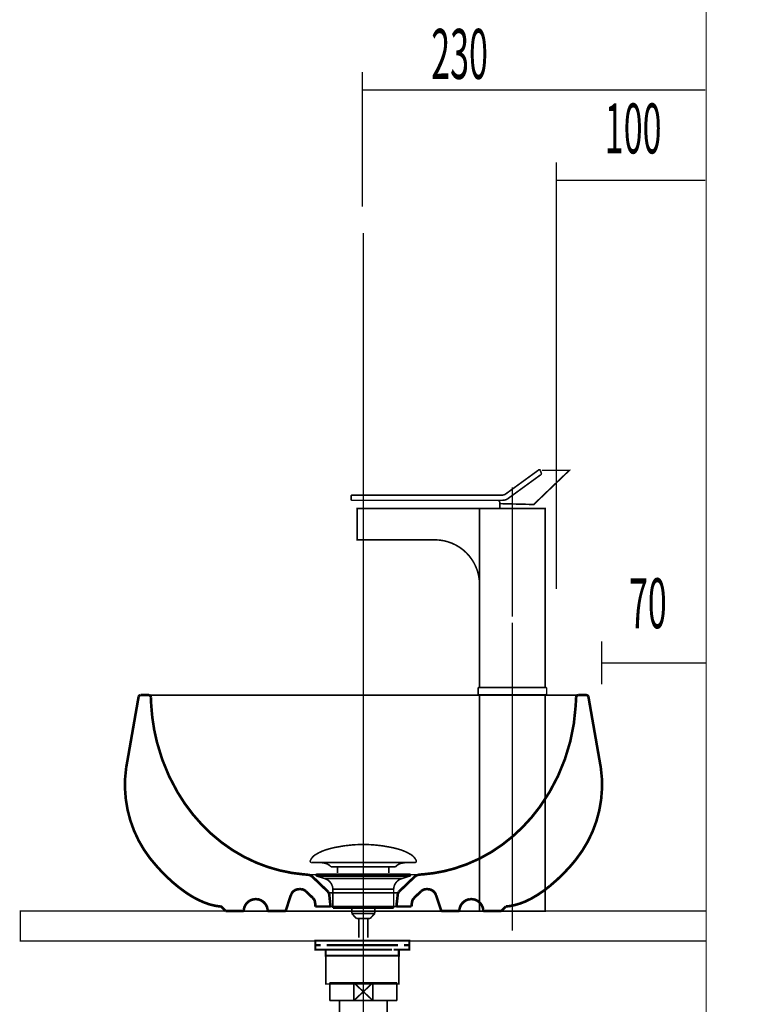
# Model space of a CAD drawing. Extents: x 66 to 482, y -271 to -8.
# Drawn here: x 417 to 466, y -195 to -129 of the extents above; entities that cross this region are included whole.
import ezdxf

# ---------------------------------------------------------------- set-up
doc = ezdxf.new("R2010")
doc.units = 0
for name, pattern in [('AIGENLINE006', [14, 11, -1, 1, -1]), ('AIGENLINE008', [14, 11, -1, 1, -1]), ('AIGENLINE009', [0.7056, 0.3528, -0.3528, 0, 0])]:
    doc.linetypes.add(name, pattern=pattern)
for name, color, linetype in [('LAYER_12', 7, 'CONTINUOUS'), ('LAYER_21', 7, 'CONTINUOUS'), ('LAYER_30', 7, 'CONTINUOUS'), ('LAYER_6', 7, 'CONTINUOUS')]:
    doc.layers.add(name, color=color, linetype=linetype)
doc.styles.get("Standard").update_dxf_attribs({"font": 'TXT', "bigfont": 'BIGFONT'})

# ---------------------------------------------------------------- blocks, each defined once
blk = doc.blocks.new('AIGNBL06010005')
at = {"layer": 'LAYER_6'}
for points, const_width in [([(425.3025, -174.3778), (425.2439, -174.3974), (425.1983, -174.443), (425.1722, -174.5016)], 0.1764), ([(425.3025, -174.3778), (425.3221, -174.3778)], 0.1764), ([(425.3221, -174.3778), (425.8499, -174.3778)], 0.1764), ([(425.8694, -174.3778), (425.8499, -174.3778)], 0.1764), ([(425.9997, -174.5212), (425.9867, -174.4691), (425.9606, -174.43), (425.9215, -174.3974), (425.8694, -174.3778)], 0.1764), ([(425.8499, -174.3778), (454.6699, -174.3778)], 0.1058), ([(440.2697, -174.3778), (440.2436, -174.3778)], 0.1058), ([(454.6699, -174.3778), (454.6113, -174.3909), (454.5657, -174.4234), (454.5331, -174.4691), (454.5201, -174.5277)], 0.1764), ([(454.6699, -174.3778), (455.1977, -174.3778)], 0.1764), ([(455.3476, -174.5016), (455.328, -174.456), (455.2954, -174.4104), (455.2498, -174.3844), (455.1977, -174.3778)], 0.1764), ([(436.7967, -186.5366), (436.712, -186.4714), (436.6142, -186.4389), (436.5425, -186.4258)], 0.1764), ([(436.5425, -186.4193), (444.0163, -186.4193)], 0.1058), ([(437.8979, -187.5792), (436.8032, -186.5301)], 0.1764), ([(440.2697, -186.4193), (440.2436, -186.4193)], 0.1058), ([(442.6219, -187.5792), (443.7166, -186.5301)], 0.1764), ([(443.899, -186.4389), (443.8013, -186.4714), (443.7166, -186.5366)], 0.1764), ([(443.9707, -186.4258), (443.899, -186.4389)], 0.1764), ([(435.9626, -187.3837), (435.9496, -187.3837)], 0.1764), ([(435.9496, -187.3902)], 0.1764), ([(436.0147, -187.3902), (435.9561, -187.3902)], 0.1764), ([(435.9626, -187.3837), (435.9626, -187.3772)], 0.1764), ([(436.0864, -187.3967), (436.0147, -187.3902)], 0.1764), ([(436.3927, -187.527), (436.3014, -187.4619), (436.1972, -187.4163), (436.0864, -187.3902)], 0.1764), ([(436.8553, -187.9766), (436.3927, -187.5335)], 0.1764), ([(437.95, -187.7095), (437.9304, -187.6443), (437.8913, -187.5857)], 0.1764), ([(442.6219, -187.5857), (442.5828, -187.6443), (442.5633, -187.7095)], 0.1764), ([(443.658, -187.9766), (444.1206, -187.5335)], 0.1764), ([(444.4334, -187.3902), (444.3226, -187.4163), (444.2183, -187.4619), (444.1271, -187.527)], 0.1764), ([(444.4334, -187.3967), (444.505, -187.3902)], 0.1764), ([(444.5572, -187.3902), (444.4985, -187.3902)], 0.1764), ([(444.5572, -187.3837), (444.5506, -187.3837)], 0.1764), ([(444.5572, -187.3837), (444.5637, -187.3837)], 0.1764), ([(444.5637, -187.3902)], 0.1764), ([(435.0374, -188.8628), (435.3827, -187.8007)], 0.1764), ([(437.0117, -188.2894), (436.9856, -188.1721), (436.9335, -188.0679), (436.8553, -187.9766)], 0.1764), ([(437.0378, -188.5566), (437.0117, -188.2829)], 0.1764), ([(438.0477, -188.5566), (437.9565, -187.703)], 0.1764), ([(437.9369, -187.6378), (442.5828, -187.6378)], 0.1058), ([(442.4655, -188.5566), (442.5633, -187.703)], 0.1764), ([(443.4755, -188.5566), (443.5081, -188.2829)], 0.1764), ([(443.6645, -187.9766), (443.5863, -188.0679), (443.5342, -188.1721), (443.5081, -188.2894)], 0.1764), ([(445.4824, -188.8628), (445.1306, -187.8007)], 0.1764), ([(431.017, -188.8628), (432.2225, -188.8628)], 0.1764), ([(432.2225, -188.8628), (433.8319, -188.8628)], 0.1058), ([(433.8319, -188.8628), (435.0374, -188.8628)], 0.1764), ([(435.0374, -188.8628), (445.4824, -188.8628)], 0.1058), ([(437.0377, -188.5566), (438.0477, -188.5566)], 0.1764), ([(438.0477, -188.5566), (442.4655, -188.5566)], 0.1058), ([(443.4755, -188.5566), (442.4655, -188.5566)], 0.1764), ([(446.6879, -188.8628), (445.4824, -188.8628)], 0.1764), ([(446.6879, -188.8628), (448.2908, -188.8628)], 0.1058), ([(449.4963, -188.8628), (448.2908, -188.8628)], 0.1764), ([(449.8025, -188.5566), (449.4963, -188.8628)], 0.1764), ([(449.4963, -188.8628), (449.8025, -188.5566)], 0.1764)]:
    blk.add_lwpolyline(points, dxfattribs=dict(at, const_width=const_width))
at = {"layer": 'LAYER_6', "const_width": 0.1764}
for points in [[(431.017, -188.8628), (430.7173, -188.5566), (430.6586, -188.5566, -0.0700192), (429.6083, -188.3016, -0.0555397), (428.4034, -187.6603, -0.0465652), (426.9901, -186.491), (426.7034, -186.1978), (426.4167, -185.885, -0.2275577), (424.3447, -179.2192), (424.3838, -179.0107), (425.1722, -174.5016)], [(436.5425, -186.4193), (436.2819, -186.4063, -0.0791896), (433.0631, -185.6134, -0.0840132), (430.0529, -183.6837, -0.0762079), (427.7911, -180.9013, -0.0715085), (426.4018, -177.5234, -0.0484235), (426.0193, -175.0229), (425.9997, -174.5212)], [(454.5201, -174.5212), (454.494, -175.062, -0.0719911), (453.769, -178.6716, -0.0715295), (452.0828, -181.8778, -0.0767576), (449.5665, -184.4133, -0.0856851), (446.3514, -186.0108, -0.0518643), (444.2509, -186.3998), (443.9707, -186.4193)], [(455.3476, -174.5016), (456.136, -179.0107), (456.1751, -179.2257, -0.2071531), (454.5135, -185.3963), (454.3767, -185.5657), (454.1617, -185.8199, -0.0395417), (452.7851, -187.159, -0.0497695), (451.491, -188.0369, -0.089196), (449.9784, -188.5435), (449.8937, -188.55), (449.8025, -188.5566)], [(435.9496, -187.3902), (435.8453, -187.4032, 0.2363131), (435.4283, -187.703), (435.3892, -187.8007)], [(445.124, -187.8007), (445.085, -187.703, 0.2300198), (444.6679, -187.4032), (444.5637, -187.3902)], [(433.0304, -188.0613), (432.9132, -188.0679, 0.3234461), (432.2355, -188.7455), (432.229, -188.8628)], [(433.8319, -188.8628), (433.8254, -188.7455, 0.3234383), (433.1477, -188.0679), (433.0304, -188.0613)], [(448.2908, -188.8628), (448.2843, -188.7455, 0.3234383), (447.6066, -188.0679), (447.4893, -188.0613), (447.3721, -188.0679, 0.3234443), (446.6944, -188.7455), (446.6879, -188.8628)]]:
    blk.add_lwpolyline(points, format="xyb", dxfattribs=at)
blk = doc.blocks.new('AIGNBL0C03010F')
at = {"layer": 'LAYER_12', "const_width": 0.1058}
blk.add_lwpolyline([(442.3475, -193.6685), (442.5001, -193.6685)], dxfattribs=at)
blk = doc.blocks.new('AIGNBL0C030110')
at = {"layer": 'LAYER_12', "const_width": 0.1058}
blk.add_lwpolyline([(438.0001, -194.6184), (438.0001, -193.6685)], dxfattribs=at)
blk = doc.blocks.new('AIGNBL0C030111')
at = {"layer": 'LAYER_12', "const_width": 0.1058}
blk.add_lwpolyline([(440.2501, -194.2683), (440.8902, -194.8685)], dxfattribs=at)
blk = doc.blocks.new('AIGNBL0C030112')
at = {"layer": 'LAYER_12', "const_width": 0.1058}
blk.add_lwpolyline([(440.2501, -194.2683), (440.8902, -193.6685)], dxfattribs=at)
blk = doc.blocks.new('AIGNBL0C030113')
at = {"layer": 'LAYER_12', "const_width": 0.1058}
blk.add_lwpolyline([(440.8902, -194.8685), (439.6096, -194.8685)], dxfattribs=at)
blk = doc.blocks.new('AIGNBL0C030114')
at = {"layer": 'LAYER_12', "const_width": 0.1058}
blk.add_lwpolyline([(442.5001, -194.8685), (440.8902, -194.8685)], dxfattribs=at)
blk = doc.blocks.new('AIGNBL0C030115')
at = {"layer": 'LAYER_12', "const_width": 0.1058}
blk.add_lwpolyline([(439.6096, -193.6685), (440.8902, -193.6685)], dxfattribs=at)
blk = doc.blocks.new('AIGNBL0C030116')
at = {"layer": 'LAYER_12', "const_width": 0.1058}
blk.add_lwpolyline([(440.8902, -193.6685), (440.8902, -194.8685)], dxfattribs=at)
blk = doc.blocks.new('AIGNBL0C030117')
at = {"layer": 'LAYER_12', "const_width": 0.1058}
blk.add_lwpolyline([(440.8902, -193.6685), (442.3475, -193.6685)], dxfattribs=at)
blk = doc.blocks.new('AIGNBL0C030118')
at = {"layer": 'LAYER_12', "const_width": 0.1058}
blk.add_lwpolyline([(442.5001, -193.6685), (442.5001, -194.8685)], dxfattribs=at)
blk = doc.blocks.new('AIGNBL0C030119')
at = {"layer": 'LAYER_12', "const_width": 0.1058}
blk.add_lwpolyline([(438.0001, -194.8685), (438.0001, -194.6184)], dxfattribs=at)
blk = doc.blocks.new('AIGNBL0C03011A')
at = {"layer": 'LAYER_12', "const_width": 0.1058}
blk.add_lwpolyline([(438.0001, -193.6685), (439.6096, -193.6685)], dxfattribs=at)
blk = doc.blocks.new('AIGNBL0C03011B')
at = {"layer": 'LAYER_12', "const_width": 0.1058}
blk.add_lwpolyline([(439.6096, -194.8685), (439.6096, -193.6685)], dxfattribs=at)
blk = doc.blocks.new('AIGNBL0C03011C')
at = {"layer": 'LAYER_12', "const_width": 0.1058}
blk.add_lwpolyline([(439.6096, -194.8685), (438.0001, -194.8685)], dxfattribs=at)
blk = doc.blocks.new('AIGNBL0C03011D')
at = {"layer": 'LAYER_12', "const_width": 0.1058}
blk.add_lwpolyline([(439.6096, -193.6685), (440.2501, -194.2683)], dxfattribs=at)
blk = doc.blocks.new('AIGNBL0C03011E')
at = {"layer": 'LAYER_12', "const_width": 0.1058}
blk.add_lwpolyline([(439.6096, -194.8685), (440.2501, -194.2683)], dxfattribs=at)
blk = doc.blocks.new('AIGNBL0C02010E')
at = {"layer": 'LAYER_12'}
for name in ['AIGNBL0C030110', 'AIGNBL0C03011A', 'AIGNBL0C030115', 'AIGNBL0C03011B', 'AIGNBL0C03011D', 'AIGNBL0C030112', 'AIGNBL0C030116', 'AIGNBL0C030117', 'AIGNBL0C03010F', 'AIGNBL0C030118', 'AIGNBL0C030119', 'AIGNBL0C03011C', 'AIGNBL0C03011E', 'AIGNBL0C030113', 'AIGNBL0C030111', 'AIGNBL0C030114']:
    blk.add_blockref(name, (0, 0), dxfattribs=at)
blk = doc.blocks.new('AIGNBL0C040121')
at = {"layer": 'LAYER_12', "const_width": 0.1058}
blk.add_lwpolyline([(438.4311, -204.6385), (438.4311, -204.5792)], dxfattribs=at)
blk = doc.blocks.new('AIGNBL0C040122')
at = {"layer": 'LAYER_12', "const_width": 0.1058}
blk.add_lwpolyline([(438.4311, -204.6385), (438.3501, -204.6385)], dxfattribs=at)
blk = doc.blocks.new('AIGNBL0C040123')
at = {"layer": 'LAYER_12', "const_width": 0.1058}
blk.add_lwpolyline([(438.3501, -204.7794), (438.4311, -204.6385)], dxfattribs=at)
blk = doc.blocks.new('AIGNBL0C040124')
at = {"layer": 'LAYER_12', "const_width": 0.1058}
blk.add_lwpolyline([(438.3501, -204.7794), (438.3501, -204.5792)], dxfattribs=at)
blk = doc.blocks.new('AIGNBL0C040125')
at = {"layer": 'LAYER_12', "const_width": 0.1058}
blk.add_lwpolyline([(442.0688, -204.6385), (438.4311, -204.6385)], dxfattribs=at)
blk = doc.blocks.new('AIGNBL0C040126')
at = {"layer": 'LAYER_12', "const_width": 0.1058}
blk.add_lwpolyline([(442.1501, -204.5792), (442.1501, -204.7794)], dxfattribs=at)
blk = doc.blocks.new('AIGNBL0C040127')
at = {"layer": 'LAYER_12', "const_width": 0.1058}
blk.add_lwpolyline([(438.3501, -204.7794), (442.1501, -204.7794)], dxfattribs=at)
blk = doc.blocks.new('AIGNBL0C040128')
at = {"layer": 'LAYER_12', "const_width": 0.1058}
blk.add_lwpolyline([(442.0688, -204.6385), (442.1501, -204.7794)], dxfattribs=at)
blk = doc.blocks.new('AIGNBL0C040129')
at = {"layer": 'LAYER_12', "const_width": 0.1058}
blk.add_lwpolyline([(442.1501, -204.6385), (442.0688, -204.6385)], dxfattribs=at)
blk = doc.blocks.new('AIGNBL0C04012A')
at = {"layer": 'LAYER_12', "const_width": 0.1058}
blk.add_lwpolyline([(442.0688, -204.5792), (442.0688, -204.6385)], dxfattribs=at)
blk = doc.blocks.new('AIGNBL0C030120')
at = {"layer": 'LAYER_12'}
for name in ['AIGNBL0C040124', 'AIGNBL0C040122', 'AIGNBL0C040123', 'AIGNBL0C040121', 'AIGNBL0C040125', 'AIGNBL0C04012A', 'AIGNBL0C040128', 'AIGNBL0C040129', 'AIGNBL0C040126', 'AIGNBL0C040127']:
    blk.add_blockref(name, (0, 0), dxfattribs=at)
blk = doc.blocks.new('AIGNBL0C03012B')
at = {"layer": 'LAYER_12', "const_width": 0.1058}
blk.add_lwpolyline([(443.75, -207.379), (445.8401, -207.379)], dxfattribs=at)
blk = doc.blocks.new('AIGNBL0C03012C')
at = {"layer": 'LAYER_12', "const_width": 0.1058}
blk.add_lwpolyline([(437.71, -204.7794), (438.3501, -204.7794)], dxfattribs=at)
blk = doc.blocks.new('AIGNBL0C03012D')
at = {"layer": 'LAYER_12', "const_width": 0.1058}
blk.add_lwpolyline([(442.1501, -204.7794), (442.7909, -204.7794)], dxfattribs=at)
blk = doc.blocks.new('AIGNBL0C03012E')
at = {"layer": 'LAYER_12', "const_width": 0.1058}
blk.add_lwpolyline([(442.7902, -211.1793), (442.7902, -218.3289)], dxfattribs=at)
blk = doc.blocks.new('AIGNBL0C03012F')
at = {"layer": 'LAYER_12', "const_width": 0.1058}
blk.add_lwpolyline([(445.9807, -211.098), (445.9807, -207.379)], dxfattribs=at)
blk = doc.blocks.new('AIGNBL0C030130')
at = {"layer": 'LAYER_12', "const_width": 0.1058}
blk.add_lwpolyline([(446.0399, -211.1793), (445.8401, -211.1793)], dxfattribs=at)
blk = doc.blocks.new('AIGNBL0C030131')
at = {"layer": 'LAYER_12', "const_width": 0.1058}
blk.add_lwpolyline([(445.8401, -207.379), (445.8401, -211.1793)], dxfattribs=at)
blk = doc.blocks.new('AIGNBL0C030132')
at = {"layer": 'LAYER_12', "const_width": 0.1058}
blk.add_lwpolyline([(445.8401, -207.379), (445.9807, -207.379)], dxfattribs=at)
blk = doc.blocks.new('AIGNBL0C030133')
at = {"layer": 'LAYER_12', "const_width": 0.1058}
blk.add_lwpolyline([(445.9807, -207.4607), (445.8401, -207.379)], dxfattribs=at)
blk = doc.blocks.new('AIGNBL0C030134')
at = {"layer": 'LAYER_12', "const_width": 0.1058}
blk.add_lwpolyline([(446.0399, -207.4607), (445.9807, -207.4607)], dxfattribs=at)
blk = doc.blocks.new('AIGNBL0C030135')
at = {"layer": 'LAYER_12', "const_width": 0.1058}
blk.add_lwpolyline([(445.9807, -211.098), (445.8401, -211.1793)], dxfattribs=at)
blk = doc.blocks.new('AIGNBL0C030136')
at = {"layer": 'LAYER_12', "const_width": 0.1058}
blk.add_lwpolyline([(445.9807, -211.1793), (445.9807, -211.098)], dxfattribs=at)
blk = doc.blocks.new('AIGNBL0C030137')
at = {"layer": 'LAYER_12', "const_width": 0.1058}
blk.add_lwpolyline([(446.0399, -211.098), (445.9807, -211.098)], dxfattribs=at)
blk = doc.blocks.new('AIGNBL0C030138')
at = {"layer": 'LAYER_12', "const_width": 0.1058}
blk.add_lwpolyline([(445.8401, -207.379), (446.0399, -207.379)], dxfattribs=at)
blk = doc.blocks.new('AIGNBL0C030139')
at = {"layer": 'LAYER_12', "const_width": 0.1058}
blk.add_lwpolyline([(445.8401, -211.1793), (442.7902, -211.1793)], dxfattribs=at)
blk = doc.blocks.new('AIGNBL0C03013A')
at = {"layer": 'LAYER_12', "const_width": 0.1058}
blk.add_lwpolyline([(442.7902, -207.379), (443.75, -207.379)], dxfattribs=at)
blk = doc.blocks.new('AIGNBL0C03013B')
at = {"layer": 'LAYER_12', "const_width": 0.1058}
blk.add_lwpolyline([(442.7902, -204.7794), (442.7902, -207.379)], dxfattribs=at)
blk = doc.blocks.new('AIGNBL0C03013C')
at = {"layer": 'LAYER_12', "const_width": 0.1058}
blk.add_lwpolyline([(437.71, -218.3289), (437.71, -204.7794)], dxfattribs=at)
blk = doc.blocks.new('AIGNBL0C03013D')
at = {"layer": 'LAYER_12', "const_width": 0.1058}
blk.add_lwpolyline([(437.71, -218.3289), (442.7902, -218.3289)], dxfattribs=at)
blk = doc.blocks.new('AIGNBL0C03013E')
at = {"layer": 'LAYER_12', "const_width": 0.1058}
blk.add_lwpolyline([(442.7902, -207.379, 0.4142791), (442.5756, -210.9647), (442.7902, -211.1793)], format="xyb", dxfattribs=at)
blk = doc.blocks.new('AIGNBL0C02011F')
at = {"layer": 'LAYER_12'}
for name in ['AIGNBL0C030120', 'AIGNBL0C03012C', 'AIGNBL0C03013C', 'AIGNBL0C03012D', 'AIGNBL0C03013B', 'AIGNBL0C03013E', 'AIGNBL0C03013A', 'AIGNBL0C03012B', 'AIGNBL0C030131', 'AIGNBL0C030132', 'AIGNBL0C030133', 'AIGNBL0C030138', 'AIGNBL0C03012F', 'AIGNBL0C030134', 'AIGNBL0C03012E', 'AIGNBL0C030139', 'AIGNBL0C030135', 'AIGNBL0C030130', 'AIGNBL0C030136', 'AIGNBL0C030137', 'AIGNBL0C03013D']:
    blk.add_blockref(name, (0, 0), dxfattribs=at)
blk = doc.blocks.new('AIGNBL0C030140')
at = {"layer": 'LAYER_12', "const_width": 0.1058}
blk.add_lwpolyline([(439.6096, -204.5792), (440.2501, -203.9791)], dxfattribs=at)
blk = doc.blocks.new('AIGNBL0C030141')
at = {"layer": 'LAYER_12', "const_width": 0.1058}
blk.add_lwpolyline([(439.6096, -203.3793), (440.2501, -203.9791)], dxfattribs=at)
blk = doc.blocks.new('AIGNBL0C030142')
at = {"layer": 'LAYER_12', "const_width": 0.1058}
blk.add_lwpolyline([(439.6096, -204.5792), (438.15, -204.5792)], dxfattribs=at)
blk = doc.blocks.new('AIGNBL0C030143')
at = {"layer": 'LAYER_12', "const_width": 0.1058}
blk.add_lwpolyline([(439.6096, -204.5792), (439.6096, -203.3793)], dxfattribs=at)
blk = doc.blocks.new('AIGNBL0C030144')
at = {"layer": 'LAYER_12', "const_width": 0.1058}
blk.add_lwpolyline([(438.15, -203.3793), (439.6096, -203.3793)], dxfattribs=at)
blk = doc.blocks.new('AIGNBL0C030145')
at = {"layer": 'LAYER_12', "const_width": 0.1058}
blk.add_lwpolyline([(438.15, -204.5792), (438.15, -203.3793)], dxfattribs=at)
blk = doc.blocks.new('AIGNBL0C030146')
at = {"layer": 'LAYER_12', "const_width": 0.1058}
blk.add_lwpolyline([(442.3502, -203.3793), (442.3502, -204.5792)], dxfattribs=at)
blk = doc.blocks.new('AIGNBL0C030147')
at = {"layer": 'LAYER_12', "const_width": 0.1058}
blk.add_lwpolyline([(440.8902, -203.3793), (442.3502, -203.3793)], dxfattribs=at)
blk = doc.blocks.new('AIGNBL0C030148')
at = {"layer": 'LAYER_12', "const_width": 0.1058}
blk.add_lwpolyline([(440.8902, -203.3793), (440.8902, -204.5792)], dxfattribs=at)
blk = doc.blocks.new('AIGNBL0C030149')
at = {"layer": 'LAYER_12', "const_width": 0.1058}
blk.add_lwpolyline([(439.6096, -203.3793), (440.8902, -203.3793)], dxfattribs=at)
blk = doc.blocks.new('AIGNBL0C03014A')
at = {"layer": 'LAYER_12', "const_width": 0.1058}
blk.add_lwpolyline([(442.3502, -204.5792), (440.8902, -204.5792)], dxfattribs=at)
blk = doc.blocks.new('AIGNBL0C03014B')
at = {"layer": 'LAYER_12', "const_width": 0.1058}
blk.add_lwpolyline([(440.8902, -204.5792), (439.6096, -204.5792)], dxfattribs=at)
blk = doc.blocks.new('AIGNBL0C03014C')
at = {"layer": 'LAYER_12', "const_width": 0.1058}
blk.add_lwpolyline([(440.2501, -203.9791), (440.8902, -203.3793)], dxfattribs=at)
blk = doc.blocks.new('AIGNBL0C03014D')
at = {"layer": 'LAYER_12', "const_width": 0.1058}
blk.add_lwpolyline([(440.2501, -203.9791), (440.8902, -204.5792)], dxfattribs=at)
blk = doc.blocks.new('AIGNBL0C02013F')
at = {"layer": 'LAYER_12'}
for name in ['AIGNBL0C030144', 'AIGNBL0C030145', 'AIGNBL0C030141', 'AIGNBL0C030143', 'AIGNBL0C030149', 'AIGNBL0C03014C', 'AIGNBL0C030147', 'AIGNBL0C030148', 'AIGNBL0C030146', 'AIGNBL0C030140', 'AIGNBL0C03014D', 'AIGNBL0C030142', 'AIGNBL0C03014B', 'AIGNBL0C03014A']:
    blk.add_blockref(name, (0, 0), dxfattribs=at)
blk = doc.blocks.new('AIGNBL0C03014F')
at = {"layer": 'LAYER_12', "const_width": 0.1058}
blk.add_lwpolyline([(464.7494, -207.7618), (464.7494, -210.8665)], dxfattribs=at)
blk = doc.blocks.new('AIGNBL0C030150')
at = {"layer": 'LAYER_12', "const_width": 0.1058}
blk.add_lwpolyline([(464.7494, -207.6915), (464.7494, -207.7618)], dxfattribs=at)
blk = doc.blocks.new('AIGNBL0C030151')
at = {"layer": 'LAYER_12', "const_width": 0.1058}
blk.add_lwpolyline([(464.7494, -210.8665), (463.2501, -210.8665)], dxfattribs=at)
blk = doc.blocks.new('AIGNBL0C030152')
at = {"layer": 'LAYER_12', "const_width": 0.1058}
blk.add_lwpolyline([(447.2402, -207.6915), (461.7501, -207.6915)], dxfattribs=at)
blk = doc.blocks.new('AIGNBL0C030153')
at = {"layer": 'LAYER_12', "const_width": 0.1058}
blk.add_lwpolyline([(461.7501, -210.8665), (447.2402, -210.8665)], dxfattribs=at)
blk = doc.blocks.new('AIGNBL0C030154')
at = {"layer": 'LAYER_12', "const_width": 0.1058}
blk.add_lwpolyline([(463.2501, -207.6915), (464.7494, -207.6915)], dxfattribs=at)
blk = doc.blocks.new('AIGNBL0C02014E')
at = {"layer": 'LAYER_12'}
for name in ['AIGNBL0C030152', 'AIGNBL0C030154', 'AIGNBL0C030150', 'AIGNBL0C03014F', 'AIGNBL0C030153', 'AIGNBL0C030151']:
    blk.add_blockref(name, (0, 0), dxfattribs=at)
blk = doc.blocks.new('AIGNBL0C030156')
at = {"layer": 'LAYER_12', "const_width": 0.1058}
blk.add_lwpolyline([(446.0399, -207.358), (446.0399, -207.1792)], dxfattribs=at)
blk = doc.blocks.new('AIGNBL0C030157')
at = {"layer": 'LAYER_12', "const_width": 0.1058}
blk.add_lwpolyline([(447.2402, -207.358), (447.2402, -208.6389)], dxfattribs=at)
blk = doc.blocks.new('AIGNBL0C030158')
at = {"layer": 'LAYER_12', "const_width": 0.1058}
blk.add_lwpolyline([(447.2402, -211.3791), (446.0399, -211.3791)], dxfattribs=at)
blk = doc.blocks.new('AIGNBL0C030159')
at = {"layer": 'LAYER_12', "const_width": 0.1058}
blk.add_lwpolyline([(447.2402, -209.9194), (447.2402, -211.3791)], dxfattribs=at)
blk = doc.blocks.new('AIGNBL0C03015A')
at = {"layer": 'LAYER_12', "const_width": 0.1058}
blk.add_lwpolyline([(447.2402, -209.9194), (446.0399, -209.9194)], dxfattribs=at)
blk = doc.blocks.new('AIGNBL0C03015B')
at = {"layer": 'LAYER_12', "const_width": 0.1058}
blk.add_lwpolyline([(446.0399, -211.3791), (446.0399, -209.9194)], dxfattribs=at)
blk = doc.blocks.new('AIGNBL0C03015C')
at = {"layer": 'LAYER_12', "const_width": 0.1058}
blk.add_lwpolyline([(446.0399, -208.6389), (447.2402, -209.9194)], dxfattribs=at)
blk = doc.blocks.new('AIGNBL0C03015D')
at = {"layer": 'LAYER_12', "const_width": 0.1058}
blk.add_lwpolyline([(447.2402, -208.6389), (446.0399, -209.9194)], dxfattribs=at)
blk = doc.blocks.new('AIGNBL0C03015E')
at = {"layer": 'LAYER_12', "const_width": 0.1058}
blk.add_lwpolyline([(446.0399, -209.9194), (446.0399, -208.6389)], dxfattribs=at)
blk = doc.blocks.new('AIGNBL0C03015F')
at = {"layer": 'LAYER_12', "const_width": 0.1058}
blk.add_lwpolyline([(446.0399, -208.6389), (446.0399, -207.358)], dxfattribs=at)
blk = doc.blocks.new('AIGNBL0C030160')
at = {"layer": 'LAYER_12', "const_width": 0.1058}
blk.add_lwpolyline([(447.2402, -208.6389), (447.2402, -209.9194)], dxfattribs=at)
blk = doc.blocks.new('AIGNBL0C030161')
at = {"layer": 'LAYER_12', "const_width": 0.1058}
blk.add_lwpolyline([(446.0399, -208.6389), (447.2402, -208.6389)], dxfattribs=at)
blk = doc.blocks.new('AIGNBL0C030162')
at = {"layer": 'LAYER_12', "const_width": 0.1058}
blk.add_lwpolyline([(447.2402, -207.1792), (447.2402, -207.358)], dxfattribs=at)
blk = doc.blocks.new('AIGNBL0C030163')
at = {"layer": 'LAYER_12', "const_width": 0.1058}
blk.add_lwpolyline([(446.0399, -207.1792), (447.2402, -207.1792)], dxfattribs=at)
blk = doc.blocks.new('AIGNBL0C020155')
at = {"layer": 'LAYER_12'}
for name in ['AIGNBL0C030156', 'AIGNBL0C030163', 'AIGNBL0C03015F', 'AIGNBL0C030162', 'AIGNBL0C030157', 'AIGNBL0C03015C', 'AIGNBL0C03015D', 'AIGNBL0C03015E', 'AIGNBL0C030161', 'AIGNBL0C030160', 'AIGNBL0C03015A', 'AIGNBL0C03015B', 'AIGNBL0C030159', 'AIGNBL0C030158']:
    blk.add_blockref(name, (0, 0), dxfattribs=at)
blk = doc.blocks.new('AIGNBL0C020164')
at = {"layer": 'LAYER_12', "linetype": 'AIGENLINE006', "const_width": 0.1058, "flags": 128}
blk.add_lwpolyline([(440.2501, -192.4686), (440.2501, -203.3793)], dxfattribs=at)
blk = doc.blocks.new('AIGNBL0C020165')
at = {"layer": 'LAYER_12', "linetype": 'AIGENLINE006', "const_width": 0.1058, "flags": 128}
blk.add_lwpolyline([(436.5101, -209.279), (465.9494, -209.279)], dxfattribs=at)
blk = doc.blocks.new('AIGNBL0C020166')
at = {"layer": 'LAYER_12', "linetype": 'AIGENLINE006', "const_width": 0.1058, "flags": 128}
blk.add_lwpolyline([(440.2501, -203.3793), (440.2501, -219.5292)], dxfattribs=at)
blk = doc.blocks.new('AIGNBL0C030168')
at = {"layer": 'LAYER_12', "const_width": 0.1058}
blk.add_lwpolyline([(438.6502, -194.8685), (438.6502, -203.3793)], dxfattribs=at)
blk = doc.blocks.new('AIGNBL0C030169')
at = {"layer": 'LAYER_12', "const_width": 0.1058}
blk.add_lwpolyline([(441.85, -203.3793), (441.85, -194.8685)], dxfattribs=at)
blk = doc.blocks.new('AIGNBL0C020167')
at = {"layer": 'LAYER_12'}
for name in ['AIGNBL0C030168', 'AIGNBL0C030169']:
    blk.add_blockref(name, (0, 0), dxfattribs=at)
blk = doc.blocks.new('AIGNBL0C03016B')
at = {"layer": 'LAYER_12', "const_width": 0.1058}
blk.add_lwpolyline([(462.8495, -205.6792), (463.2501, -205.6792)], dxfattribs=at)
blk = doc.blocks.new('AIGNBL0C03016C')
at = {"layer": 'LAYER_12', "const_width": 0.1058}
blk.add_lwpolyline([(463.2501, -205.6792), (463.2501, -212.8791)], dxfattribs=at)
blk = doc.blocks.new('AIGNBL0C03016D')
at = {"layer": 'LAYER_12', "const_width": 0.1058}
blk.add_lwpolyline([(461.7501, -211.5803), (461.7501, -206.978)], dxfattribs=at)
blk = doc.blocks.new('AIGNBL0C03016E')
at = {"layer": 'LAYER_12', "const_width": 0.1058}
blk.add_lwpolyline([(463.2501, -212.8791), (462.8495, -212.8791)], dxfattribs=at)
blk = doc.blocks.new('AIGNBL0C03016F')
at = {"layer": 'LAYER_12', "const_width": 0.1058}
blk.add_lwpolyline([(462.0481, -212.4774, 0.2368188), (462.8495, -212.8791)], format="xyb", dxfattribs=at)
blk = doc.blocks.new('AIGNBL0C030170')
at = {"layer": 'LAYER_12', "const_width": 0.1058}
blk.add_lwpolyline([(461.7501, -211.5803, 0.1617989), (462.0481, -212.4774)], format="xyb", dxfattribs=at)
blk = doc.blocks.new('AIGNBL0C030171')
at = {"layer": 'LAYER_12', "const_width": 0.1058}
blk.add_lwpolyline([(462.8495, -205.6792, 0.2368082), (462.0481, -206.0809)], format="xyb", dxfattribs=at)
blk = doc.blocks.new('AIGNBL0C030172')
at = {"layer": 'LAYER_12', "const_width": 0.1058}
blk.add_lwpolyline([(462.0481, -206.0809, 0.161809), (461.7501, -206.978)], format="xyb", dxfattribs=at)
blk = doc.blocks.new('AIGNBL0C02016A')
at = {"layer": 'LAYER_12'}
for name in ['AIGNBL0C030172', 'AIGNBL0C030171', 'AIGNBL0C03016B', 'AIGNBL0C03016C', 'AIGNBL0C03016D', 'AIGNBL0C030170', 'AIGNBL0C03016F', 'AIGNBL0C03016E']:
    blk.add_blockref(name, (0, 0), dxfattribs=at)
blk = doc.blocks.new('AIGNBL0C01010D')
at = {"layer": 'LAYER_12'}
for name in ['AIGNBL0C020164', 'AIGNBL0C02010E', 'AIGNBL0C020167', 'AIGNBL0C02013F', 'AIGNBL0C020166', 'AIGNBL0C02011F', 'AIGNBL0C02016A', 'AIGNBL0C020155', 'AIGNBL0C02014E', 'AIGNBL0C020165']:
    blk.add_blockref(name, (0, 0), dxfattribs=at)
blk = doc.blocks.new('AIGNBL0C0201BC')
at = {"layer": 'LAYER_12', "const_width": 0.1058}
for points in [[(436.7017, -185.4618, -0.1523989), (437.0493, -185.0736, -0.0779544), (437.9558, -184.6905, -0.0191059), (438.3422, -184.5954, -0.0501154), (440.2436, -184.3907)], [(443.7851, -185.4618, 0.1523694), (443.4376, -185.0736, 0.0779783), (442.5313, -184.6905, 0.0191215), (442.1449, -184.5954, 0.0501179), (440.2432, -184.3907)], [(436.7017, -185.4618, 0.6945879), (436.7957, -185.5989)], [(438.079, -185.9007, 0.1732247), (437.6911, -185.6577, 0.0598112), (437.1985, -185.5986)], [(442.4081, -185.9007, -0.1725675), (442.7924, -185.6587, -0.0601634), (443.2808, -185.5989)], [(443.7851, -185.4618, -0.694206), (443.6914, -185.5989)]]:
    blk.add_lwpolyline(points, format="xyb", dxfattribs=at)
for points in [[(443.6911, -185.5989), (436.7957, -185.5989)], [(443.2715, -185.5989), (443.2883, -185.5986)], [(443.6914, -185.5989), (443.6911, -185.5989)], [(438.079, -185.9007), (442.4081, -185.9007)], [(438.522, -186.3055), (438.522, -185.9007)], [(441.9651, -186.3055), (441.9651, -185.9007)]]:
    blk.add_lwpolyline(points, dxfattribs=at)
blk = doc.blocks.new('AIGNBL0C0101BB')
at = {"layer": 'LAYER_12', "const_width": 0.1058}
for points in [[(437.153, -186.5198), (437.1475, -186.5194), (437.145, -186.5191), (437.1385, -186.5181), (437.1257, -186.5143), (437.103, -186.4991), (437.0879, -186.4764), (437.0824, -186.4492), (437.0837, -186.4354), (437.0879, -186.4223), (437.103, -186.3992), (437.1257, -186.3844), (437.1385, -186.3803), (437.145, -186.3793), (437.1475, -186.3789), (437.153, -186.3789)], [(437.6511, -186.681), (437.1526, -186.5198)], [(437.153, -186.3789), (443.3342, -186.3789)], [(437.153, -186.5198), (443.3342, -186.5198)], [(437.6511, -186.681)], [(442.8357, -186.681), (440.2432, -186.681), (438.9472, -186.681), (438.2988, -186.681), (437.8468, -186.681), (437.6511, -186.681)], [(442.8357, -186.681), (443.3342, -186.5198)], [(438.2048, -188.664), (438.2048, -187.3856)], [(438.2055, -187.3856), (438.2051, -187.3856), (438.2048, -187.3856)], [(438.2055, -187.3856), (442.282, -187.3856)], [(442.282, -187.3856), (442.282, -188.664)], [(438.2048, -188.664), (442.282, -188.664)], [(439.4691, -189.023), (439.4691, -188.664)], [(441.0236, -188.664), (441.0236, -189.0123)], [(439.4691, -189.023), (441.0177, -189.023)], [(439.7905, -189.3689), (439.4695, -189.023)], [(440.6966, -189.3689), (439.7905, -189.3689)], [(439.9414, -190.6498), (439.9414, -189.3689)], [(440.5454, -189.3689), (440.5454, -190.6498)], [(441.0177, -189.023), (440.6966, -189.3686)]]:
    blk.add_lwpolyline(points, dxfattribs=at)
for points in [[(438.2048, -187.3856, 0.3193806), (437.6511, -186.681)], [(442.8357, -186.681, 0.3191407), (442.282, -187.3856)], [(443.3342, -186.3789, -0.5294159), (443.4044, -186.4492, -0.5296972), (443.3342, -186.5198)]]:
    blk.add_lwpolyline(points, format="xyb", dxfattribs=at)
at = {"layer": 'LAYER_12'}
blk.add_blockref('AIGNBL0C0201BC', (0, 0), dxfattribs=at)
blk = doc.blocks.new('AIGNBL0C0201BE')
at = {"layer": 'LAYER_12', "const_width": 0.1411}
for points in [[(437.8785, -190.8516), (437.186, -190.8516)], [(443.1708, -190.8516), (442.4784, -190.8516)]]:
    blk.add_lwpolyline(points, dxfattribs=at)
blk = doc.blocks.new('AIGNBL0C0101BD')
at = {"layer": 'LAYER_12', "const_width": 0.1411}
for points in [[(437.381, -191.152), (437.0282, -191.152), (437.0282, -190.8516), (437.381, -190.8516)], [(437.8785, -190.8516), (437.186, -190.8516)], [(437.8785, -190.8516), (438.2312, -190.8516)], [(437.8785, -190.8516), (438.2312, -190.8516)], [(438.1803, -190.8516), (442.5755, -190.8516)], [(439.0099, -190.8516), (441.7356, -190.8516)], [(439.0099, -190.8516), (441.7356, -190.8516)], [(442.1249, -190.8516), (442.4777, -190.8516)], [(442.1249, -190.8516), (442.4777, -190.8516)], [(443.1708, -190.8516), (442.4784, -190.8516)], [(442.9752, -190.8516), (443.3279, -190.8516), (443.3279, -191.152), (442.9752, -191.152)], [(437.7851, -191.4517), (437.0282, -191.4517), (437.0282, -191.152), (437.381, -191.152)], [(438.0811, -191.852), (437.7283, -191.852), (437.7283, -191.451), (438.0811, -191.451)], [(442.1759, -191.152), (437.7806, -191.152)], [(442.1759, -191.4517), (437.7806, -191.4517)], [(438.1803, -191.152), (442.5755, -191.152)], [(438.6798, -191.451), (441.9761, -191.451)], [(442.2758, -191.451), (442.6279, -191.451), (442.6279, -191.8527), (442.2758, -191.8527)], [(442.9752, -191.152), (443.3279, -191.152), (443.3279, -191.4517), (442.621, -191.4517)], [(442.2758, -191.852), (438.027, -191.852)]]:
    blk.add_lwpolyline(points, dxfattribs=at)
at = {"layer": 'LAYER_12', "const_width": 0.1058}
blk.add_lwpolyline([(437.7297, -191.852), (442.6293, -191.852), (442.6293, -193.7524), (437.7297, -193.7524)], close=True, dxfattribs=at)
at = {"layer": 'LAYER_12'}
blk.add_blockref('AIGNBL0C0201BE', (0, 0), dxfattribs=at)
blk = doc.blocks.new('AIGNBL15030012')
at = {"layer": 'LAYER_21', "const_width": 0.1058}
blk.add_lwpolyline([(448.0432, -188.8628), (452.4432, -188.8628), (452.4432, -174.3628), (448.0432, -174.3628)], close=True, dxfattribs=at)
blk = doc.blocks.new('AIGNBL15030013')
at = {"layer": 'LAYER_21', "const_width": 0.1058}
blk.add_lwpolyline([(452.4632, -174.3628, 0.4142391), (452.5432, -174.2828), (452.5432, -173.9428, 0.4142222), (452.4632, -173.8628), (448.0232, -173.8628, 0.4141764), (447.9432, -173.9428), (447.9432, -174.2828, 0.4141933), (448.0232, -174.3628)], format="xyb", close=True, dxfattribs=at)
blk = doc.blocks.new('AIGNBL15020011')
at = {"layer": 'LAYER_21', "const_width": 0.1058}
blk.add_lwpolyline([(449.8924, -161.2378, -0.1100195), (449.5543, -161.3128), (439.5002, -161.3128, -0.403146), (439.4253, -161.2404), (439.4243, -161.2128), (439.4305, -161.0352, -0.403373), (439.5055, -160.9628), (439.8345, -160.9628), (449.5432, -160.9628, 0.1096377), (449.7545, -160.9159), (452.0224, -159.2673), (452.0541, -159.2603, -0.2831772), (452.122, -159.3036), (452.1937, -159.5284, -0.2736762), (452.1504, -159.5938)], format="xyb", close=True, dxfattribs=at)
at = {"layer": 'LAYER_21', "linetype": 'AIGENLINE008', "const_width": 0.1058, "flags": 128}
for points in [[(450.2432, -169.1128), (450.2432, -168.5028), (450.2432, -160.4381)], [(450.2432, -169.5128), (450.2432, -190.1667)]]:
    blk.add_lwpolyline(points, dxfattribs=at)
at = {"layer": 'LAYER_21', "const_width": 0.1058}
for points in [[(439.4253, -161.2404), (439.4243, -161.2128), (439.4305, -161.0352)], [(449.7675, -162.0128), (449.7687, -162.0128)]]:
    blk.add_lwpolyline(points, dxfattribs=at)
for points in [[(449.2484, -161.3128, -0.4031301), (449.3983, -161.4576), (449.4124, -161.8628)], [(448.0432, -166.9628, 0.4142081), (445.0432, -163.9628), (440.9254, -163.9628), (441.0998, -163.9628), (439.8345, -163.9628), (439.8345, -161.8628), (452.4432, -161.8628), (452.4432, -173.8628), (448.0432, -173.8628), (448.0432, -161.8628)]]:
    blk.add_lwpolyline(points, format="xyb", dxfattribs=at)
at = {"layer": 'LAYER_21'}
for name in ['AIGNBL15030013', 'AIGNBL15030012']:
    blk.add_blockref(name, (0, 0), dxfattribs=at)
blk = doc.blocks.new('AIGNBL15010010')
at = {"layer": 'LAYER_21', "const_width": 0.1058}
blk.add_lwpolyline([(452.2263, -159.3008), (454.0682, -159.2993), (451.6779, -161.5927), (449.4423, -161.5365)], dxfattribs=at)
at = {"layer": 'LAYER_21'}
blk.add_blockref('AIGNBL15020011', (0, 0), dxfattribs=at)
blk = doc.blocks.new('AIGNBL1E010083')
at = {"layer": 'LAYER_30', "linetype": 'AIGENLINE009', "const_width": 0.0882, "flags": 128}
blk.add_lwpolyline([(440.2432, -143.3763), (440.2432, -260.1457)], dxfattribs=at)
blk = doc.blocks.new('AIGNBL1E010084')
at = {"layer": 'LAYER_30', "const_width": 0.0882}
for points in [[(440.1833, -132.5833), (440.1833, -141.6124)], [(440.1833, -133.7849), (463.1833, -133.7849)]]:
    blk.add_lwpolyline(points, dxfattribs=at)
blk = doc.blocks.new('AIGNBL1E010085')
at = {"layer": 'LAYER_30', "const_width": 0.0882}
for points in [[(453.1833, -138.6393), (453.1833, -144.879)], [(453.1833, -139.841), (463.1833, -139.841)]]:
    blk.add_lwpolyline(points, dxfattribs=at)
at = {"layer": 'LAYER_30', "linetype": 'AIGENLINE009', "const_width": 0.0882, "flags": 128}
blk.add_lwpolyline([(453.1833, -144.879), (453.1833, -167.2598)], dxfattribs=at)

msp = doc.modelspace()

# ---------------------------------------------------------------- linework, layer by layer
at = {"layer": 'LAYER_30', "const_width": 0.0882}
for points in [[(463.2432, -95.1167), (463.2432, -254.3628)], [(463.2432, -95.1167), (463.2432, -254.3628)], [(456.2432, -170.7724), (456.2432, -173.6642)], [(456.2432, -172.2182), (463.2432, -172.2182)]]:
    msp.add_lwpolyline(points, dxfattribs=at)
msp.add_lwpolyline([(463.2432, -190.8631), (417.2432, -190.8631), (417.2432, -188.8628), (463.2432, -188.8628)], close=True, dxfattribs=at)

# ---------------------------------------------------------------- block references
at = {"layer": 'LAYER_12'}
for name in ['AIGNBL0C0101BB', 'AIGNBL0C0101BD', 'AIGNBL0C01010D']:
    msp.add_blockref(name, (0, 0), dxfattribs=at)
at = {"layer": 'LAYER_21'}
msp.add_blockref('AIGNBL15010010', (0, 0), dxfattribs=at)
at = {"layer": 'LAYER_30'}
for name in ['AIGNBL1E010084', 'AIGNBL1E010085', 'AIGNBL1E010083']:
    msp.add_blockref(name, (0, 0), dxfattribs=at)
at = {"layer": 'LAYER_6'}
msp.add_blockref('AIGNBL06010005', (0, 0), dxfattribs=at)

# ---------------------------------------------------------------- texts
at = {"layer": 'LAYER_30', "width": 0.5}
for s, p in [('230', (444.8019, -133.0458)), ('100', (456.4443, -138.0435)), ('70', (458.0632, -169.8918))]:
    msp.add_text(s, height=3.3492, dxfattribs=at).set_placement(p)

doc.saveas('drawing.dxf')
